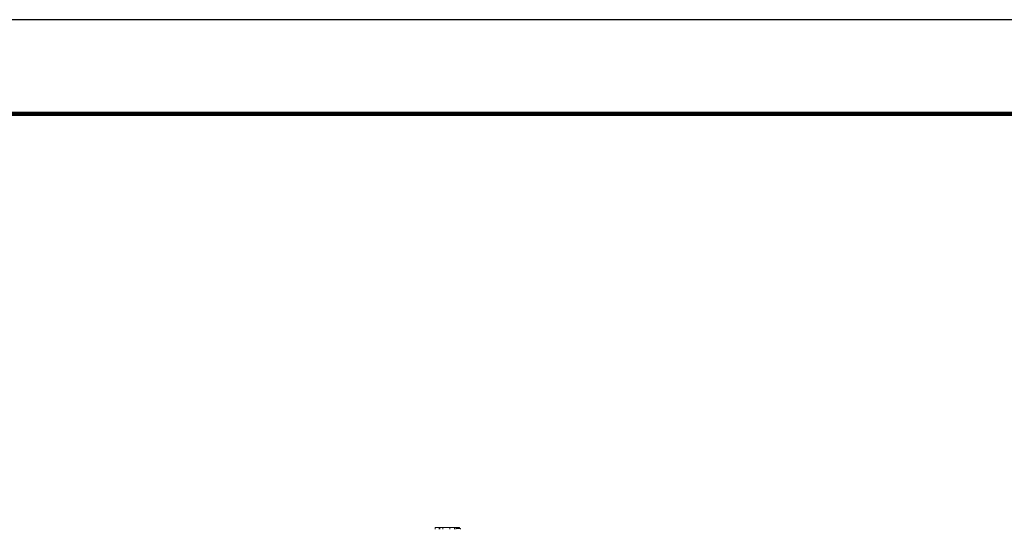
# Model space of a CAD drawing. Units: millimetres. Extents: x -4 to 213, y 0 to 297.
# Drawn here: x 45 to 98, y 270 to 297 of the extents above; entities that cross this region are included whole.
import ezdxf

# ---------------------------------------------------------------- set-up
doc = ezdxf.new("R2010")
doc.units = ezdxf.units.MM
doc.layers.add('1', color=3, linetype='Continuous')

msp = doc.modelspace()

# ---------------------------------------------------------------- linework, layer by layer
at = {"color": 7, "linetype": 'Continuous', "lineweight": 25}
msp.add_line((210, 297), (0, 297), dxfattribs=at)
at = {"color": 7, "linetype": 'Continuous', "lineweight": 140}
msp.add_line((205, 292), (5, 292), dxfattribs=at)
at = {"layer": '1', "color": 7, "linetype": 'Continuous', "lineweight": 18}
for p, q in [((67.387, 269.998), (67.61, 269.998)), ((67.387, 269.898), (67.387, 269.998)), ((67.61, 269.898), (67.61, 269.998)), ((67.612, 269.998), (67.617, 269.998)), ((67.612, 269.898), (67.612, 269.998)), ((67.617, 269.998), (67.638, 269.998)), ((67.617, 269.898), (67.617, 269.998)), ((67.638, 269.998), (67.807, 269.998)), ((67.638, 269.898), (67.638, 269.998)), ((67.807, 269.998), (68.174, 269.998)), ((67.807, 269.898), (67.807, 269.998)), ((68.174, 269.998), (68.419, 269.998)), ((68.174, 269.898), (68.174, 269.998)), ((68.419, 269.998), (68.675, 269.998)), ((68.419, 269.898), (68.419, 269.998)), ((68.493, 269.94), (68.743, 269.94)), ((68.493, 269.898), (68.493, 269.94)), ((68.675, 269.998), (68.681, 269.998)), ((68.675, 269.94), (68.675, 269.998)), ((68.681, 269.94), (68.681, 269.998)), ((68.743, 269.898), (68.743, 269.94))]:
    msp.add_line(p, q, dxfattribs=at)
msp.add_open_spline([(67.612, 269.998), (67.611, 269.998), (67.61, 269.998), (67.611, 269.998), (67.612, 269.998)], degree=1, knots=[0, 0, 0.000000828382, 0.000001863132, 0.000002411993, 0.000003726265, 0.000003726265], dxfattribs=at)

doc.saveas('drawing.dxf')
